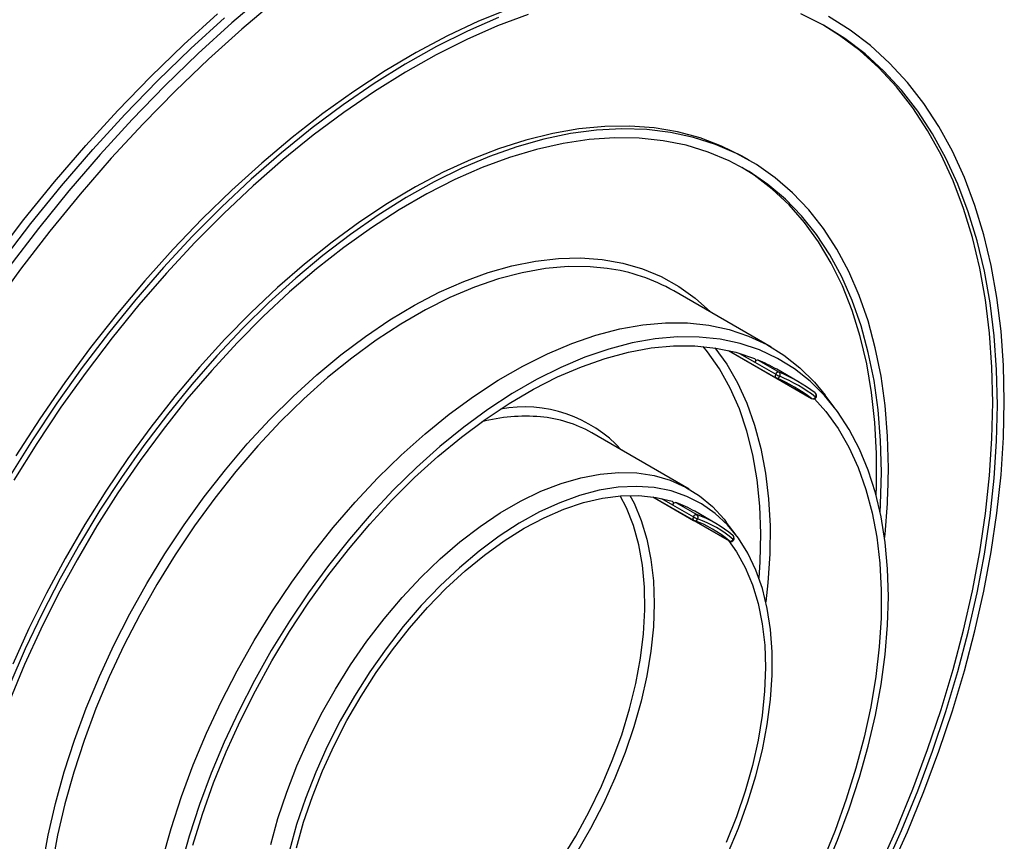
# Model space of a CAD drawing. Units: millimetres. Extents: x 1 to 418, y -29 to 291.
# Drawn here: x 341 to 371, y 152 to 177 of the extents above; entities that cross this region are included whole.
import ezdxf

# ---------------------------------------------------------------- set-up
doc = ezdxf.new("R2010")
doc.units = ezdxf.units.MM

msp = doc.modelspace()

# ---------------------------------------------------------------- linework, layer by layer
at = {"color": 7, "linetype": 'Continuous', "lineweight": 25}
for p, q in [((362.765152, 172.846787), (362.62373, 172.928427)), ((363.435187, 167.148505), (360.465339, 168.862962)), ((362.138096, 167.043834), (364.673214, 165.580342)), ((362.138683, 167.0437), (363.580727, 166.211226)), ((362.940583, 166.687252), (363.576979, 166.319869)), ((363.040629, 166.753658), (363.677025, 166.386274)), ((364.245868, 166.103174), (363.609471, 166.470558)), ((364.783493, 165.746734), (364.776652, 165.751267)), ((365.388833, 165.278912), (365.085317, 165.678554)), ((360.93539, 162.818261), (357.965542, 164.532718)), ((359.82999, 162.581355), (362.162165, 161.235019)), ((359.830469, 162.581283), (361.073091, 161.863932)), ((360.431256, 162.336609), (361.067652, 161.969225)), ((360.531124, 162.407091), (361.16752, 162.039707)), ((361.746071, 161.77293), (361.109675, 162.140314)), ((362.370127, 161.410916), (362.066611, 161.810558)), ((362.277026, 161.397733), (362.267167, 161.404688))]:
    msp.add_line(p, q, dxfattribs=at)
at = {"color": 8, "linetype": 'Continuous', "lineweight": 25}
for p, q in [((362.475551, 166.955709), (362.940583, 166.687252)), ((363.584192, 166.209316), (364.669767, 165.582627)), ((364.669767, 165.582627), (364.673214, 165.580342)), ((360.090894, 162.533096), (360.431256, 162.336609)), ((361.08087, 161.859885), (362.157154, 161.23856)), ((362.157154, 161.23856), (362.162165, 161.235019))]:
    msp.add_line(p, q, dxfattribs=at)
at = {"color": 7, "linetype": 'Continuous', "lineweight": 25, "flags": 128}
for points in [[(348.02314, 177.919647), (346.983305, 177.032574), (345.956254, 176.096913), (344.944244, 175.114722), (343.949501, 174.08816), (342.97421, 173.019482), (342.020516, 171.911039), (341.090515, 170.765266), (340.186251, 169.584683), (339.309712, 168.371885), (338.462826, 167.129538), (337.647453, 165.860372), (336.865386, 164.567178), (336.118344, 163.252798), (335.40797, 161.920122), (334.735824, 160.572079), (334.103385, 159.211632), (333.512043, 157.841772), (332.963097, 156.465511), (332.457754, 155.085873), (331.997125, 153.705891), (331.674978, 152.649852)], [(348.328497, 177.713206), (347.2962, 176.845194), (346.276182, 175.92828), (345.270718, 174.964509), (344.282052, 173.956032), (343.312391, 172.9051), (342.363898, 171.814057), (341.438689, 170.685338), (340.538829, 169.521462), (339.666325, 168.325025), (338.823126, 167.098697), (338.011112, 165.845216), (337.232094, 164.567377), (336.487813, 163.268032), (335.779928, 161.950081), (335.110018, 160.616464), (334.479579, 159.270157), (333.890018, 157.914165), (333.342649, 156.551513), (332.838695, 155.185241), (332.37928, 153.818398), (331.972361, 152.478177)], [(331.434141, 152.788885), (331.75087, 153.826345), (332.212254, 155.20859), (332.718426, 156.590492), (333.268273, 157.969011), (333.860585, 159.341118), (334.494062, 160.703796), (335.16731, 162.054051), (335.87885, 163.388913), (336.627117, 164.705449), (337.410467, 166.000764), (338.227177, 167.272012), (339.075453, 168.516397), (339.953429, 169.731185), (340.859176, 170.913704), (341.790703, 172.061356), (342.745962, 173.171618), (343.722852, 174.242049), (344.719228, 175.270295), (345.732898, 176.254098), (346.761634, 177.191293)], [(338.283322, 167.795991), (338.863321, 168.638859), (339.741297, 169.853646), (340.647044, 171.036166), (341.578571, 172.183818), (342.53383, 173.294079), (343.51072, 174.36451), (344.507096, 175.392756), (345.520766, 176.376559), (346.549501, 177.313754)], [(355.124922, 177.201576), (354.179696, 176.786194), (353.229833, 176.310348), (352.27798, 175.775365), (351.326791, 175.182735), (350.378916, 174.534112), (349.436997, 173.831302), (348.50366, 173.076264), (347.581506, 172.271104), (346.673106, 171.418064), (345.78099, 170.519522), (344.907647, 169.577984), (344.055509, 168.596073), (343.226952, 167.576525), (342.424285, 166.522184), (341.649745, 165.435986), (340.905492, 164.32096), (340.193599, 163.180214)], [(356.021149, 177.291072), (355.094229, 176.941473), (354.160123, 176.530977), (353.221435, 176.060729), (352.28078, 175.53204), (351.340781, 174.946383), (350.404058, 174.30539), (349.47322, 173.610849), (348.550864, 172.864694), (347.639559, 172.069006), (346.741845, 171.226002), (345.860226, 170.338031), (344.997156, 169.40757), (344.155044, 168.437211), (343.336234, 167.429658), (342.543011, 166.38772), (341.777583, 165.314301), (341.042086, 164.212394), (340.338568, 163.085068)], [(355.453551, 177.467866), (354.511632, 177.08316), (353.563757, 176.63739), (352.612568, 176.1318), (351.660715, 175.567797), (350.710852, 174.946954), (349.765626, 174.271002), (348.827671, 173.541824), (347.899602, 172.761453), (346.984006, 171.932064), (346.083434, 171.055968), (345.200397, 170.135607), (344.337356, 169.173547), (343.496715, 168.172469), (342.680819, 167.135163), (341.891941, 166.06452), (341.13228, 164.963525), (340.403953, 163.835246)], [(370.335076, 165.379527), (370.310243, 166.451141), (370.235815, 167.491097), (370.111998, 168.496497), (369.939138, 169.464538), (369.717717, 170.392522), (369.448351, 171.277864), (369.131792, 172.118094), (368.768922, 172.910872), (368.360751, 173.653988), (367.908419, 174.345371), (367.413185, 174.983093), (366.87643, 175.565377), (366.29965, 176.0906), (365.684452, 176.557299), (365.032551, 176.964172), (364.345764, 177.310086)], [(370.547208, 165.501988), (370.522079, 166.58636), (370.446765, 167.638696), (370.321474, 168.656065), (370.146557, 169.63563), (369.922499, 170.574662), (369.649927, 171.470543), (369.329599, 172.320776), (368.962409, 173.122992), (368.54938, 173.874955), (368.091662, 174.574568), (367.590533, 175.219882), (367.047387, 175.809098), (366.463741, 176.340574), (365.841219, 176.812829), (365.181558, 177.224546)], [(366.718015, 151.245573), (367.257326, 152.450364), (367.754946, 153.662785), (368.20948, 154.879441), (368.619655, 156.096923), (368.984321, 157.311821), (369.302458, 158.520731), (369.573174, 159.720268), (369.795711, 160.907069), (369.969445, 162.077812), (370.093889, 163.229216), (370.168695, 164.358055), (370.193654, 165.461168), (370.168695, 166.535464), (370.093889, 167.577934), (369.969445, 168.585657), (369.795711, 169.555811), (369.573174, 170.485678), (369.302458, 171.372652), (368.984321, 172.214249), (368.619655, 173.008112), (368.20948, 173.752017), (367.754946, 174.443879), (367.257326, 175.08176), (366.718015, 175.663875), (366.138522, 176.188591), (365.520471, 176.654439), (365.044052, 176.957693)], [(362.62373, 172.928427), (362.549051, 172.970915), (361.925567, 173.279963), (361.269159, 173.526598), (360.582089, 173.709968), (359.866726, 173.829443), (359.125536, 173.884611), (358.361074, 173.87528), (357.575975, 173.801483), (356.772946, 173.663476), (355.954755, 173.461732), (355.124222, 173.196949), (354.284211, 172.870038), (353.437616, 172.482127), (352.587357, 172.034552), (351.736365, 171.528857), (350.887572, 170.966785), (350.043906, 170.350274), (349.208273, 169.681448), (348.383556, 168.962613), (347.572596, 168.196248), (346.77819, 167.384994), (346.003076, 166.531647), (345.249925, 165.63915), (344.521335, 164.710579), (343.819816, 163.749135), (343.147787, 162.758131), (342.507565, 161.740986), (341.901356, 160.701203), (341.331251, 159.642369), (340.799214, 158.568133), (340.30708, 157.482199)], [(367.011674, 163.460968), (366.986689, 164.428922), (366.911821, 165.364692), (366.787327, 166.265053), (366.613637, 167.1269), (366.391349, 167.947264), (366.12123, 168.723315), (365.804211, 169.452379), (365.441385, 170.131943), (365.034002, 170.759663), (364.583468, 171.333377), (364.091334, 171.851106), (363.559297, 172.311065), (362.989192, 172.71167), (362.382983, 173.051539), (361.742761, 173.3295), (361.070732, 173.544595), (360.369213, 173.696083), (359.640623, 173.783442), (358.887472, 173.80637), (358.112358, 173.764788), (357.317952, 173.658841), (356.506992, 173.488892), (355.682275, 173.255528), (354.846642, 172.959553), (354.002976, 172.601988), (353.154183, 172.184065), (352.303191, 171.707225), (351.452932, 171.173111), (350.606337, 170.583565), (349.766326, 169.940619), (348.935793, 169.24649), (348.117602, 168.50357), (347.314573, 167.71442), (346.529474, 166.881761), (345.765012, 166.008463), (345.023822, 165.097536), (344.308459, 164.15212), (343.621389, 163.175476), (342.964981, 162.170968), (342.341497, 161.142061), (341.753086, 160.0923), (341.201778, 159.025305), (340.689472, 157.944754), (340.217934, 156.854372)], [(366.799542, 163.338507), (366.774456, 164.301148), (366.699287, 165.231443), (366.574298, 166.126127), (366.399929, 166.982055), (366.176793, 167.796222), (365.905672, 168.565768), (365.587519, 169.287989), (365.223452, 169.960349), (364.81475, 170.580487), (364.362848, 171.146223), (363.869333, 171.655571), (363.33594, 172.106741), (362.76454, 172.49815), (362.157143, 172.828421), (361.51588, 173.096395), (360.843005, 173.301131), (360.140881, 173.44191), (359.411975, 173.518236), (358.658845, 173.529843), (357.884139, 173.476688), (357.090577, 173.35896), (356.280947, 173.177071), (355.458092, 172.93166), (354.624903, 172.623589), (353.784306, 172.253941), (352.939254, 171.824014), (352.092715, 171.335318), (351.247663, 170.789569), (350.407067, 170.188684), (349.573877, 169.534775), (348.751022, 168.830138), (347.941392, 168.077248), (347.14783, 167.278749), (346.373124, 166.437447), (345.619995, 165.556296), (344.891088, 164.638392), (344.188964, 163.686958), (343.516089, 162.705337), (342.874826, 161.696977), (342.267429, 160.665419), (341.69603, 159.614287), (341.162636, 158.547273), (340.669121, 157.468126), (340.217219, 156.380634)], [(366.641368, 162.611869), (366.65185, 162.927864), (366.65185, 163.905192), (366.601724, 164.851868), (366.501647, 165.764566), (366.35197, 166.640083), (366.15322, 167.475345), (365.906094, 168.26742), (365.611459, 169.013525), (365.270351, 169.711043), (364.883967, 170.357523), (364.453662, 170.950697), (363.980949, 171.488481), (363.467487, 171.968988), (362.915078, 172.39053), (362.544206, 172.627364)], [(344.864921, 151.505752), (345.134968, 152.471325), (345.451246, 153.440948), (345.81234, 154.410292), (346.216638, 155.375026), (346.662335, 156.330843), (347.14744, 157.273474), (347.669786, 158.198707), (348.227041, 159.102412), (348.816715, 159.980551), (349.436174, 160.829204), (350.082654, 161.644579), (350.753265, 162.423035), (351.445012, 163.161095), (352.154807, 163.855462), (352.87948, 164.503037), (353.615793, 165.100926), (354.360457, 165.646458), (355.110149, 166.137199), (355.861518, 166.570955), (356.611209, 166.945789), (357.355874, 167.260028), (358.092187, 167.512268), (358.816859, 167.701383), (359.526654, 167.826527), (360.218402, 167.887142), (360.889013, 167.882957), (361.535492, 167.813991), (362.154952, 167.680552), (362.744626, 167.483235), (363.30188, 167.222923), (363.824226, 166.900777), (364.309331, 166.518237), (364.755028, 166.077011), (365.085317, 165.678554)], [(365.062698, 151.161823), (365.461911, 152.114423), (365.818463, 153.071573), (366.130762, 154.029), (366.397413, 154.982427), (366.617225, 155.927596), (366.789217, 156.860285), (366.91262, 157.776329), (366.986882, 158.671637), (367.011674, 159.542209), (366.986882, 160.384158), (366.91262, 161.193724), (366.789217, 161.96729), (366.617225, 162.701402), (366.397413, 163.392782), (366.130762, 164.03834), (365.818463, 164.635194), (365.461911, 165.180678), (365.062698, 165.672356), (364.622608, 166.108033), (364.143605, 166.485761), (363.627829, 166.803855), (363.077584, 167.060893), (362.495327, 167.255727), (361.88366, 167.387488), (361.245312, 167.455587), (360.583137, 167.459719), (359.90009, 167.399866), (359.199223, 167.276296), (358.483666, 167.089561), (357.756615, 166.840493), (357.021317, 166.530207), (356.281056, 166.160087), (355.539138, 165.731787), (354.798877, 165.24722), (354.063579, 164.708549), (353.336528, 164.118181), (352.620971, 163.478752), (351.920104, 162.793119), (351.237058, 162.064342), (350.574882, 161.295678), (349.936535, 160.49056), (349.324867, 159.652582), (348.74261, 158.785488), (348.192365, 157.893151), (347.67659, 156.979556), (347.197587, 156.048782), (346.757496, 155.104988), (346.358283, 154.152388), (346.001731, 153.195238), (345.689432, 152.237811), (345.422781, 151.284384)], [(345.797676, 151.960493), (346.093446, 152.908892), (346.434001, 153.858315), (346.817788, 154.804431), (347.243057, 155.742924), (347.707867, 156.669511), (348.210097, 157.579966), (348.747457, 158.470134), (349.317494, 159.335955), (349.917609, 160.173479), (350.545063, 160.978884), (351.196993, 161.748495), (351.870426, 162.478803), (352.562288, 163.166475), (353.269424, 163.808373), (353.988608, 164.40157), (354.716558, 164.943358), (355.449953, 165.431267), (356.185447, 165.86307), (356.919686, 166.236797), (357.649318, 166.550743), (358.371015, 166.803475), (359.081485, 166.993842), (359.777487, 167.120974), (360.455844, 167.184291), (361.113463, 167.183505), (361.747342, 167.118619), (362.354591, 166.989928), (362.932438, 166.798021)], [(362.932438, 166.798021), (362.942142, 166.792099), (362.949702, 166.782967), (362.954826, 166.770981), (362.957316, 166.756604), (362.957075, 166.740394), (362.954113, 166.722979), (362.948543, 166.705033), (362.940583, 166.687252)], [(364.756715, 165.572727), (365.102843, 165.1809), (365.475921, 164.664293), (365.805358, 164.095079), (366.08965, 163.475855), (366.327501, 162.809446), (366.517825, 162.098893), (366.659754, 161.347438), (366.75264, 160.558507), (366.79606, 159.735702), (366.789815, 158.882776), (366.733935, 158.003619), (366.628674, 157.102243), (366.474511, 156.182761), (366.272152, 155.249366), (366.022518, 154.306318), (365.726749, 153.357919), (365.386194, 152.408496), (365.002406, 151.46238)], [(367.047387, 151.154072), (367.590533, 152.370391), (368.091662, 153.594296), (368.54938, 154.822379), (368.962409, 156.051215), (369.329599, 157.27738), (369.649927, 158.497456), (369.922499, 159.708042), (370.146557, 160.905765), (370.321474, 162.087286), (370.446765, 163.249313), (370.522079, 164.388605), (370.547208, 165.501988)], [(366.87643, 151.20041), (367.413185, 152.402419), (367.908419, 153.611926), (368.360751, 154.82556), (368.768922, 156.039939), (369.131792, 157.251679), (369.448351, 158.457401), (369.717717, 159.653745), (369.939138, 160.837377), (370.111998, 162.004998), (370.235815, 163.153353), (370.310243, 164.279242), (370.335076, 165.379527)], [(348.175023, 151.976325), (348.395125, 152.773568), (348.661213, 153.574732), (348.971561, 154.374622), (349.324157, 155.168051), (349.716714, 155.949873), (350.146685, 156.715018), (350.611283, 157.458523), (351.107495, 158.175566), (351.632101, 158.861497), (352.181701, 159.511868), (352.752729, 160.122461), (353.341482, 160.689315), (353.944142, 161.208755), (354.556801, 161.677411), (355.175485, 162.092244), (355.796181, 162.450565), (356.414865, 162.750048), (357.027524, 162.988753), (357.630184, 163.16513), (358.218938, 163.278036), (358.789966, 163.326738), (359.339565, 163.310922), (359.864172, 163.230688), (360.360383, 163.086558), (360.824981, 162.879467), (361.254953, 162.610757), (361.647509, 162.282171), (362.000105, 161.895841), (362.066611, 161.810558)], [(366.761047, 162.10615), (366.774456, 162.346903), (366.799542, 163.338507)], [(362.102914, 151.689005), (362.436606, 152.481235), (362.726866, 153.277806), (362.971761, 154.073415), (363.169662, 154.862769), (363.319252, 155.640615), (363.419534, 156.401775), (363.469843, 157.141185), (363.469843, 157.853923), (363.419534, 158.535248), (363.319252, 159.180624), (363.169662, 159.785757), (362.971761, 160.346619), (362.726866, 160.859479), (362.436606, 161.320923), (362.102914, 161.72788), (361.72801, 162.077643), (361.314388, 162.367883), (360.864801, 162.596669), (360.382242, 162.762479), (359.869922, 162.864209), (359.331249, 162.901182), (358.769809, 162.873152), (358.189339, 162.780306), (357.5937, 162.623261), (356.986857, 162.403063), (356.372849, 162.121176), (355.755761, 161.779478), (355.1397, 161.380241), (354.528766, 160.926123), (353.927025, 160.420146), (353.33848, 159.865677), (352.76705, 159.266405), (352.216535, 158.62632), (351.690601, 157.94968), (351.192747, 157.240988), (350.726286, 156.504962), (350.294322, 155.746498), (349.899731, 154.970644), (349.545137, 154.182564), (349.232901, 153.387502), (348.965101, 152.590749), (348.743519, 151.797607)], [(348.955649, 151.879428), (349.176601, 152.660129), (349.443465, 153.444058), (349.75442, 154.225868), (350.107348, 155.000229), (350.49984, 155.761862), (350.929222, 156.505572), (351.392565, 157.226291), (351.88671, 157.919102), (352.408288, 158.579283), (352.953743, 159.202332), (353.519355, 159.784), (354.101269, 160.320323), (354.695515, 160.807642), (355.298043, 161.242636), (355.904744, 161.622338), (356.511482, 161.944159), (357.114119, 162.205905), (357.708547, 162.405792), (358.290712, 162.542456), (358.856646, 162.614966), (359.402488, 162.622827), (359.924519, 162.565986), (360.419177, 162.44483)], [(360.419177, 162.44483), (360.429298, 162.439591), (360.437338, 162.431072), (360.442985, 162.419606), (360.446019, 162.405637), (360.446321, 162.38971), (360.443881, 162.372444), (360.438794, 162.354511), (360.431256, 162.336609)], [(362.131553, 161.252691), (362.381821, 160.902336), (362.64789, 160.425616), (362.868019, 159.899175), (363.040706, 159.326602), (363.164774, 158.711801), (363.239377, 158.058965), (363.264006, 157.372545), (363.238493, 156.657221), (363.163013, 155.91787), (363.03808, 155.159534), (362.864546, 154.387383), (362.643593, 153.606682), (362.37673, 152.822753), (362.065774, 152.040943)]]:
    msp.add_lwpolyline(points, dxfattribs=at)
at = {"color": 8, "linetype": 'Continuous', "lineweight": 25, "flags": 128}
for points in [[(341.213507, 151.322646), (341.38622, 152.268486), (341.606983, 153.227033), (341.87483, 154.194096), (342.18859, 155.165445), (342.54689, 156.136833), (342.948164, 157.104013), (343.390657, 158.062756), (343.872435, 159.008869), (344.39139, 159.938214), (344.945253, 160.846729), (345.531604, 161.73044), (346.147876, 162.585483), (346.791377, 163.40812), (347.459291, 164.194753), (348.148698, 164.941942), (348.856584, 165.646421), (349.579854, 166.305108), (350.315343, 166.915123), (351.059838, 167.4738), (351.810081, 167.978694), (352.562793, 168.427598), (353.314681, 168.81855), (354.062459, 169.14984), (354.802856, 169.420018), (355.532634, 169.627904), (356.248603, 169.772589), (356.947632, 169.85344), (357.626664, 169.870103), (358.28273, 169.822506), (358.912962, 169.710856), (359.514602, 169.535642), (360.085021, 169.297631), (360.621723, 168.997862), (361.122364, 168.637646), (361.584752, 168.21856), (361.588931, 168.214326)], [(358.434222, 169.547992), (357.919164, 169.597414), (357.248553, 169.601599), (356.556805, 169.540984), (355.84701, 169.41584), (355.122338, 169.226725), (354.386025, 168.974485), (353.64136, 168.660246), (352.891669, 168.285412), (352.1403, 167.851656), (351.390609, 167.360915), (350.645944, 166.815383), (349.909631, 166.217494), (349.184959, 165.569919), (348.475164, 164.875552), (347.783416, 164.137492), (347.112805, 163.359036), (346.466326, 162.543661), (345.846866, 161.695008), (345.257192, 160.816869), (344.699938, 159.913164), (344.177592, 158.987931), (343.692487, 158.0453), (343.24679, 157.089483), (342.842492, 156.124749), (342.481397, 155.155405), (342.16512, 154.185782), (341.895072, 153.220209), (341.67246, 152.263), (341.498277, 151.318429)], [(363.067868, 160.096746), (363.101785, 160.595321), (363.122349, 161.461513), (363.091949, 162.297893), (363.010731, 163.100496), (362.87908, 163.865517), (362.697618, 164.589326), (362.467209, 165.268493), (362.188942, 165.899796), (361.864139, 166.480244), (361.494339, 167.007082), (361.365321, 167.165663)], [(361.723121, 167.122345), (362.081809, 166.623672), (362.411245, 166.054458), (362.695538, 165.435234), (362.933388, 164.768826), (363.123712, 164.058273), (363.265641, 163.306817), (363.358527, 162.517887), (363.401947, 161.695082), (363.395703, 160.842155), (363.339822, 159.962998), (363.27685, 159.378218)], [(363.576979, 166.319869), (363.569075, 166.302237), (363.563521, 166.284437), (363.560528, 166.267148), (363.56021, 166.251028), (363.562579, 166.236692), (363.567546, 166.224685), (363.57492, 166.215467), (363.580727, 166.211226)], [(357.02568, 151.493884), (357.474563, 152.229301), (357.887014, 152.985757), (358.260085, 153.757849), (358.591113, 154.540059), (358.877732, 155.326802), (359.117895, 156.112455), (359.309886, 156.891408), (359.452333, 157.658096), (359.54422, 158.40704), (359.584889, 159.132893), (359.574051, 159.830467), (359.511782, 160.494781), (359.398527, 161.121088), (359.235096, 161.704914), (359.022656, 162.242089), (358.831463, 162.613081)], [(359.127971, 162.626927), (359.253777, 162.384995), (359.473906, 161.858554), (359.646593, 161.285981), (359.770661, 160.671181), (359.845264, 160.018345), (359.869893, 159.331925), (359.844381, 158.616601), (359.768901, 157.87725), (359.643968, 157.118914), (359.470433, 156.346762), (359.249481, 155.566061), (358.982617, 154.782133), (358.671661, 154.000323), (358.318734, 153.225961), (357.926242, 152.464329), (357.49686, 151.720618)], [(361.067652, 161.969225), (361.060193, 161.951545), (361.05512, 161.933826), (361.052628, 161.916741), (361.05281, 161.900939), (361.05566, 161.88702), (361.061069, 161.875512), (361.068832, 161.866851), (361.073091, 161.863932)], [(362.282871, 161.280803), (362.290077, 161.274043), (362.294287, 161.269111), (362.295342, 161.266197), (362.295223, 161.265941)]]:
    msp.add_lwpolyline(points, dxfattribs=at)
at = {"color": 7, "linetype": 'Continuous', "lineweight": 25}
for centre, radius, start, end in [((384.709354, 138.381419), 59.742187, 130.51442594, 140.60992637), ((384.145878, 138.911902), 59.050307, 130.5868399, 140.56597185), ((384.573238, 138.405317), 59.444383, 130.58717509, 140.75297716), ((357.699912, 164.017113), 5.579411, 60.2874823, 82.4373241), ((363.032508, 166.657326), 0.096674, 85.1810538, 161.9672094), ((361.03159, 162.003775), 5.157289, 60.0097833, 67.0732855), ((363.668904, 166.289942), 0.096674, 85.1810538, 161.9672094), ((363.619649, 166.308503), 0.096645, 327.8049556, 53.5812733), ((361.67149, 161.643735), 5.14916, 52.9118866, 67.0773616), ((364.199469, 167.397721), 1.244692, 239.9923553, 246.4138712), ((363.630723, 166.297831), 0.1, 240.0026883, 247.0624949), ((361.604932, 161.52844), 5.082288, 52.9118866, 67.0773616), ((361.708921, 161.545267), 5.115724, 52.9118866, 67.0773616), ((364.708426, 165.671215), 0.096656, 246.4241065, 332.1935764), ((364.72321, 165.666947), 0.1, 240.0026883, 327.4160991), ((364.72321, 165.666947), 0.1, 0, 52.9269161), ((364.72321, 165.666947), 0.1, 327.4160991, 0), ((356.067131, 161.211981), 3.825082, 60.2441061, 84.9867712), ((345.605022, 163.506772), 21.406701, 354.0964698, 359.8774039), ((360.527453, 162.306298), 0.10086, 87.9142318, 162.5106252), ((359.360153, 159.106914), 3.501763, 60.0256838, 70.4642594), ((361.163849, 161.938914), 0.10086, 87.9142318, 162.5106252), ((361.488836, 162.698592), 0.842242, 239.9950202, 249.4942583), ((361.123087, 161.950537), 0.1, 240.0026883, 250.4295487), ((359.934917, 158.635576), 3.422552, 49.5117288, 70.4775195), ((361.108895, 161.960205), 0.09878, 329.2618804, 53.5949146), ((360.001357, 158.750665), 3.489661, 49.5117288, 70.4775195), ((360.038848, 158.6523), 3.456107, 49.5117288, 70.4775195), ((362.196689, 161.329095), 0.09879, 246.4103308, 330.7365993), ((362.212161, 161.321624), 0.1, 240.0026883, 326.1629569), ((362.212161, 161.321624), 0.1, 0, 49.5600523), ((362.212161, 161.321624), 0.1, 326.1629569, 0)]:
    msp.add_arc(centre, radius, start, end, dxfattribs=at)
at = {"color": 8, "linetype": 'Continuous', "lineweight": 25}
for centre, radius, start, end in [((363.618767, 166.290897), 0.089343, 252.3984057, 337.7100601), ((364.723246, 165.68077), 0.089336, 322.2895618, 47.5931285), ((364.782206, 165.600388), 0.028279, 26.6986438, 65.5284331), ((355.898143, 161.300003), 4.023392, 42.3201832, 100.2690176), ((355.958838, 159.716681), 5.324174, 85.2320169, 104.687587), ((361.11183, 161.941291), 0.087839, 255.3338978, 338.9332576), ((362.21455, 161.335999), 0.087831, 321.0663351, 44.6576507)]:
    msp.add_arc(centre, radius, start, end, dxfattribs=at)

doc.saveas('drawing.dxf')
